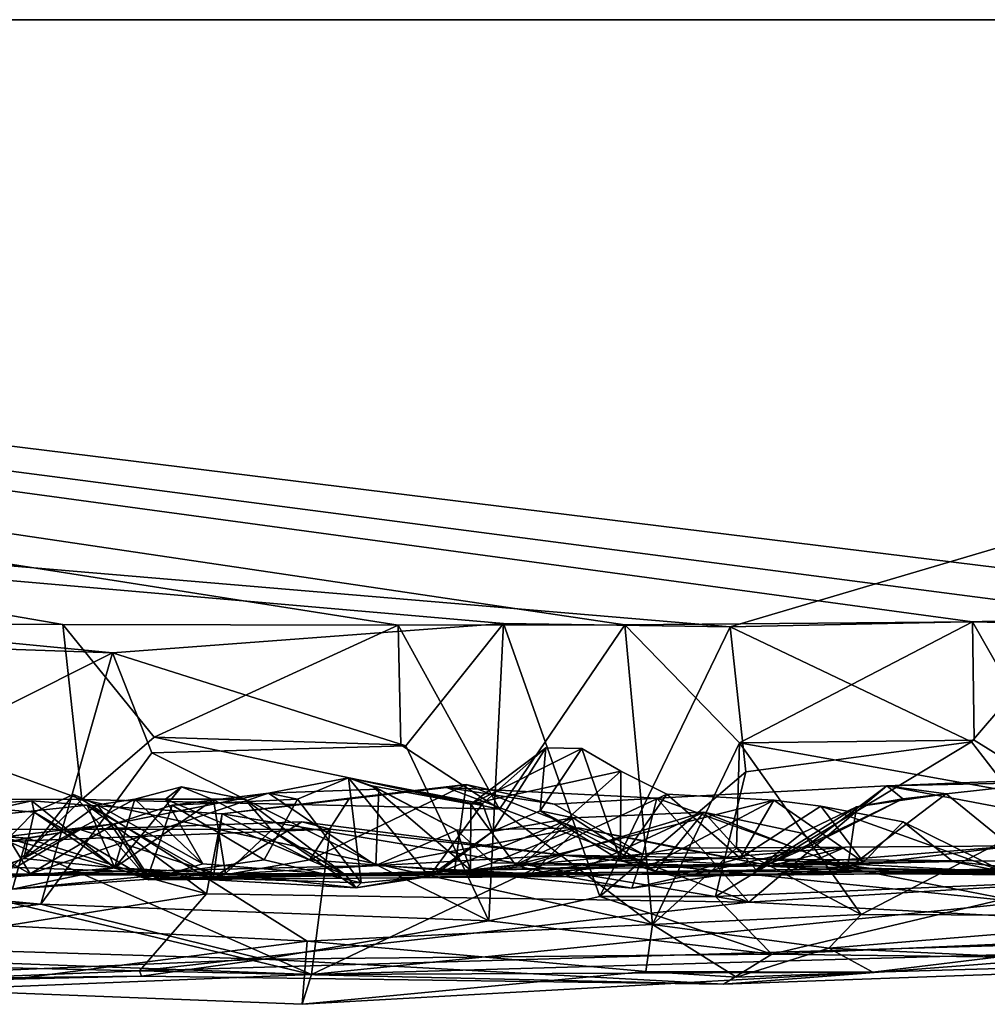
# Model space of a CAD drawing. Extents: x -48 to 48, y -0.1 to 0.4.
# Drawn here: x -25.2 to -24.8, y -0.1 to 0.4 of the extents above; entities that cross this region are included whole.
import ezdxf

# ---------------------------------------------------------------- set-up
doc = ezdxf.new("R2010")
doc.units = 0

msp = doc.modelspace()

# ---------------------------------------------------------------- linework, layer by layer
for points in [[(-36.09269, 0.35863, -0.6875), (-39.59392, 0.35863, -0.68748), (-24.04027, 0.35863, -0.23292)], [(-38.41987, 0.35863, 0.6875), (-24.04027, 0.35863, -0.23292), (-39.59392, 0.35863, -0.68748)], [(-34.34256, 0.35863, 0.68749), (-24.04027, 0.35863, -0.23292), (-38.41987, 0.35863, 0.6875)], [(-24.04027, 0.35863, -0.23292), (-32.01844, 0.35863, -0.68745), (-36.09269, 0.35863, -0.6875)], [(-28.00751, 0.35863, 0.6875), (-24.04027, 0.35863, -0.23292), (-34.34256, 0.35863, 0.68749)], [(-24.04027, 0.35863, -0.23292), (-30.23286, 0.35863, -0.68746), (-32.01844, 0.35863, -0.68745)], [(-24.04027, 0.35863, -0.23292), (-29.51839, 0.3586, -0.68757), (-30.23286, 0.35863, -0.68746)], [(-24.04027, 0.35863, -0.23292), (-26.70354, 0.35863, -0.68752), (-29.51839, 0.3586, -0.68757)], [(-28.00751, 0.35863, 0.6875), (-24.87719, 0.0933, 0.6881), (-23.9806, 0.35863, 0.6875)], [(-28.00751, 0.35863, 0.6875), (-25.33249, 0.08838, 0.68898), (-25.14715, 0.08192, 0.68917)], [(-28.00751, 0.35863, 0.6875), (-25.14715, 0.08192, 0.68917), (-24.97631, 0.09483, 0.68831)], [(-24.87719, 0.0933, 0.6881), (-28.00751, 0.35863, 0.6875), (-24.97631, 0.09483, 0.68831)], [(-28.00751, 0.35863, 0.6875), (-23.9806, 0.35863, 0.6875), (-24.04027, 0.35863, -0.23292)], [(-26.70354, 0.35863, -0.68752), (-24.92323, 0.09424, -0.68836), (-25.02234, 0.0941, -0.68813)], [(-24.66874, 0.09309, -0.68822), (-24.77136, 0.09547, -0.68802), (-26.70354, 0.35863, -0.68752)], [(-26.70354, 0.35863, -0.68752), (-24.57162, 0.09593, -0.68795), (-24.66874, 0.09309, -0.68822)], [(-24.23629, 0.35863, -0.6875), (-26.70354, 0.35863, -0.68752), (-24.04027, 0.35863, -0.23292)], [(-26.70354, 0.35863, -0.68752), (-25.16874, 0.09431, -0.6884), (-25.37187, 0.09487, -0.68808)], [(-26.70354, 0.35863, -0.68752), (-25.02234, 0.0941, -0.68813), (-25.16874, 0.09431, -0.6884)], [(-26.70354, 0.35863, -0.68752), (-24.77136, 0.09547, -0.68802), (-24.92323, 0.09424, -0.68836)], [(-26.70354, 0.35863, -0.68752), (-24.23629, 0.35863, -0.6875), (-24.57162, 0.09593, -0.68795)], [(-23.9806, 0.35863, 0.6875), (-24.87719, 0.0933, 0.6881), (-24.72592, 0.09657, 0.68784)], [(-25.37187, 0.09487, -0.68808), (-25.16055, 0.01787, -0.68891), (-25.33019, 0.01813, -0.68985)], [(-25.16874, 0.09431, -0.6884), (-25.16055, 0.01787, -0.68891), (-25.37187, 0.09487, -0.68808)], [(-24.97631, 0.09483, 0.68831), (-25.14715, 0.08192, 0.68917), (-25.01899, 0.04133, 0.70089)], [(-25.01899, 0.04133, 0.70089), (-24.98261, -0.03519, 0.68723), (-24.97631, 0.09483, 0.68831)], [(-24.97631, 0.09483, 0.68831), (-24.98261, -0.03519, 0.68723), (-24.93418, -0.02454, 0.68919)], [(-24.97631, 0.09483, 0.68831), (-24.93418, -0.02454, 0.68919), (-24.87719, 0.0933, 0.6881)], [(-24.92323, 0.09424, -0.68836), (-24.77136, 0.09547, -0.68802), (-24.87322, 0.04264, -0.70183)], [(-24.72592, 0.09657, 0.68784), (-24.87719, 0.0933, 0.6881), (-24.77174, 0.04299, 0.6997)], [(-24.77136, 0.09547, -0.68802), (-24.77061, 0.04384, -0.70079), (-24.87322, 0.04264, -0.70183)], [(-24.72479, -0.01784, 0.68623), (-24.72592, 0.09657, 0.68784), (-24.77174, 0.04299, 0.6997)], [(-24.77136, 0.09547, -0.68802), (-24.72627, 0.01624, -0.69044), (-24.77061, 0.04384, -0.70079)], [(-24.77136, 0.09547, -0.68802), (-24.66874, 0.09309, -0.68822), (-24.72627, 0.01624, -0.69044)], [(-25.02234, 0.0941, -0.68813), (-25.12893, 0.04507, -0.70096), (-25.16874, 0.09431, -0.6884)], [(-25.16055, 0.01787, -0.68891), (-25.16874, 0.09431, -0.6884), (-25.12893, 0.04507, -0.70096)], [(-25.02234, 0.0941, -0.68813), (-25.02115, 0.04172, -0.70093), (-25.12893, 0.04507, -0.70096)], [(-25.02234, 0.0941, -0.68813), (-24.92323, 0.09424, -0.68836), (-24.97803, 0.01367, -0.69115)], [(-25.02234, 0.0941, -0.68813), (-24.97803, 0.01367, -0.69115), (-25.02115, 0.04172, -0.70093)], [(-24.97803, 0.01367, -0.69115), (-24.92323, 0.09424, -0.68836), (-24.91116, -0.03675, -0.68765)], [(-24.87719, 0.0933, 0.6881), (-24.93418, -0.02454, 0.68919), (-24.87033, 0.02991, 0.70203)], [(-24.92323, 0.09424, -0.68836), (-24.87322, 0.04264, -0.70183), (-24.91116, -0.03675, -0.68765)], [(-24.77174, 0.04299, 0.6997), (-24.87719, 0.0933, 0.6881), (-24.87033, 0.02991, 0.70203)], [(-25.33249, 0.08838, 0.68898), (-25.33719, -0.01336, 0.68676), (-25.14715, 0.08192, 0.68917)], [(-25.33719, -0.01336, 0.68676), (-25.17847, -0.02788, 0.68662), (-25.14715, 0.08192, 0.68917)], [(-25.12996, 0.03821, 0.70031), (-25.14715, 0.08192, 0.68917), (-25.17847, -0.02788, 0.68662)], [(-25.01899, 0.04133, 0.70089), (-25.14715, 0.08192, 0.68917), (-25.12996, 0.03821, 0.70031)], [(-25.12893, 0.04507, -0.70096), (-24.97803, 0.01367, -0.69115), (-25.16055, 0.01787, -0.68891)], [(-25.12893, 0.04507, -0.70096), (-25.02115, 0.04172, -0.70093), (-24.97803, 0.01367, -0.69115)], [(-24.77061, 0.04384, -0.70079), (-24.72627, 0.01624, -0.69044), (-24.87322, 0.04264, -0.70183)], [(-25.01899, 0.04133, 0.70089), (-25.12996, 0.03821, 0.70031), (-24.98261, -0.03519, 0.68723)], [(-24.95771, 0.04038, 0.03613), (-24.98541, 0.01591, 0.02042), (-24.99048, 0.01578, 0.00081)], [(-24.94211, 0.04012, 0.02094), (-24.95771, 0.04038, 0.03613), (-24.99048, 0.01578, 0.00081)], [(-24.94211, 0.04012, 0.02094), (-24.99048, 0.01578, 0.00081), (-24.92501, 0.03021, -0.01857)], [(-24.95771, 0.04038, 0.03613), (-24.98104, 0.00393, 0.13798), (-24.98541, 0.01591, 0.02042)], [(-24.96029, 0.01288, 0.12497), (-24.98104, 0.00393, 0.13798), (-24.95771, 0.04038, 0.03613)], [(-24.96029, 0.01288, 0.12497), (-24.95771, 0.04038, 0.03613), (-24.94211, 0.04012, 0.02094)], [(-24.96029, 0.01288, 0.12497), (-24.94211, 0.04012, 0.02094), (-24.92509, -0.00884, 0.05277)], [(-24.92509, -0.00884, 0.05277), (-24.94211, 0.04012, 0.02094), (-24.92501, 0.03021, -0.01857)], [(-24.91116, -0.03675, -0.68765), (-24.87322, 0.04264, -0.70183), (-24.87442, -0.00347, -0.69984)], [(-24.87033, 0.02991, 0.70203), (-24.88367, -0.02448, 0.69435), (-24.77174, 0.04299, 0.6997)], [(-24.77174, 0.04299, 0.6997), (-24.88367, -0.02448, 0.69435), (-24.72479, -0.01784, 0.68623)], [(-24.87322, 0.04264, -0.70183), (-24.81999, -0.03243, -0.68663), (-24.87442, -0.00347, -0.69984)], [(-24.87322, 0.04264, -0.70183), (-24.72627, 0.01624, -0.69044), (-24.81999, -0.03243, -0.68663)], [(-24.98261, -0.03519, 0.68723), (-25.12996, 0.03821, 0.70031), (-25.17847, -0.02788, 0.68662)], [(-24.99048, 0.01578, 0.00081), (-24.97097, -0.01076, -0.03393), (-24.92501, 0.03021, -0.01857)], [(-24.97097, -0.01076, -0.03393), (-24.90485, 0.02013, -0.05523), (-24.92501, 0.03021, -0.01857)], [(-24.92501, 0.03021, -0.01857), (-24.90485, 0.02013, -0.05523), (-24.92509, -0.00884, 0.05277)], [(-25.07887, 0.02065, -0.04801), (-25.03075, 0.02236, -0.08334), (-25.04395, 0.02729, -0.03225)], [(-25.06632, 0.018, -0.03312), (-25.07887, 0.02065, -0.04801), (-25.04395, 0.02729, -0.03225)], [(-25.0384, -0.0185, 0.0089), (-25.06632, 0.018, -0.03312), (-25.04395, 0.02729, -0.03225)], [(-24.98541, 0.01591, 0.02042), (-25.04395, 0.02729, -0.03225), (-24.99048, 0.01578, 0.00081)], [(-25.03382, 0.02389, -0.0498), (-25.04395, 0.02729, -0.03225), (-25.03075, 0.02236, -0.08334)], [(-24.99048, 0.01578, 0.00081), (-25.04395, 0.02729, -0.03225), (-25.03382, 0.02389, -0.0498)], [(-25.00869, -0.01578, 0.02776), (-25.04395, 0.02729, -0.03225), (-24.98541, 0.01591, 0.02042)], [(-25.0384, -0.0185, 0.0089), (-25.04395, 0.02729, -0.03225), (-25.00869, -0.01578, 0.02776)], [(-24.87033, 0.02991, 0.70203), (-24.93418, -0.02454, 0.68919), (-24.88367, -0.02448, 0.69435)], [(-24.80879, 0.02378, 0.50836), (-24.71806, 0.02751, 0.50535), (-24.65542, 0.0271, 0.50738)], [(-24.7829, 0.02039, 0.46916), (-24.71806, 0.02751, 0.50535), (-24.80879, 0.02378, 0.50836)], [(-24.62038, -0.01186, 0.53836), (-24.80879, 0.02378, 0.50836), (-24.65542, 0.0271, 0.50738)], [(-24.74131, -0.01344, 0.44835), (-24.71806, 0.02751, 0.50535), (-24.7829, 0.02039, 0.46916)], [(-25.13735, 0.01798, 0.26052), (-25.14622, -0.01204, 0.14839), (-25.1169, 0.02334, 0.18097)], [(-25.14622, -0.01204, 0.14839), (-25.10296, 0.01768, 0.14883), (-25.1169, 0.02334, 0.18097)], [(-25.13735, 0.01798, 0.26052), (-25.1169, 0.02334, 0.18097), (-25.12391, 0.01798, 0.23475)], [(-25.12391, 0.01798, 0.23475), (-25.1169, 0.02334, 0.18097), (-25.08934, 0.018, 0.17888)], [(-25.1169, 0.02334, 0.18097), (-25.10296, 0.01768, 0.14883), (-25.08934, 0.018, 0.17888)], [(-25.09924, 0.01159, 0.50716), (-25.04356, 0.0184, 0.49298), (-25.00124, 0.02309, 0.50321)], [(-24.86914, -0.02701, 0.54372), (-25.09924, 0.01159, 0.50716), (-25.00124, 0.02309, 0.50321)], [(-25.032, -0.01094, -0.11401), (-25.03075, 0.02236, -0.08334), (-25.07887, 0.02065, -0.04801)], [(-25.06093, -0.00858, 0.46151), (-24.99763, -0.01346, 0.40628), (-24.99252, 0.02441, 0.45954)], [(-25.06093, -0.00858, 0.46151), (-24.99252, 0.02441, 0.45954), (-25.04356, 0.0184, 0.49298)], [(-25.00124, 0.02309, 0.50321), (-25.04356, 0.0184, 0.49298), (-24.99252, 0.02441, 0.45954)], [(-24.99048, 0.01578, 0.00081), (-25.03382, 0.02389, -0.0498), (-24.99068, -0.01304, -0.04862)], [(-25.03382, 0.02389, -0.0498), (-25.03075, 0.02236, -0.08334), (-24.99666, 0.00448, -0.11033)], [(-25.03382, 0.02389, -0.0498), (-24.99666, 0.00448, -0.11033), (-24.99068, -0.01304, -0.04862)], [(-25.03075, 0.02236, -0.08334), (-25.032, -0.01094, -0.11401), (-24.99666, 0.00448, -0.11033)], [(-25.00124, 0.02309, 0.50321), (-24.99252, 0.02441, 0.45954), (-24.95407, 0.01583, 0.47773)], [(-24.9093, 0.0184, 0.50321), (-25.00124, 0.02309, 0.50321), (-24.95407, 0.01583, 0.47773)], [(-24.86914, -0.02701, 0.54372), (-25.00124, 0.02309, 0.50321), (-24.9093, 0.0184, 0.50321)], [(-24.91544, -0.00603, 0.47449), (-24.99252, 0.02441, 0.45954), (-24.99763, -0.01346, 0.40628)], [(-24.99252, 0.02441, 0.45954), (-24.91544, -0.00603, 0.47449), (-24.95407, 0.01583, 0.47773)], [(-24.9093, 0.0184, 0.50321), (-24.80879, 0.02378, 0.50836), (-24.86914, -0.02701, 0.54372)], [(-24.84629, -0.00425, 0.4785), (-24.80879, 0.02378, 0.50836), (-24.9093, 0.0184, 0.50321)], [(-24.80879, 0.02378, 0.50836), (-24.62038, -0.01186, 0.53836), (-24.86914, -0.02701, 0.54372)], [(-24.80879, 0.02378, 0.50836), (-24.84629, -0.00425, 0.4785), (-24.80175, 0.01811, 0.48179)], [(-24.7829, 0.02039, 0.46916), (-24.80879, 0.02378, 0.50836), (-24.80175, 0.01811, 0.48179)], [(-25.33019, 0.01813, -0.68985), (-25.16055, 0.01787, -0.68891), (-25.21661, -0.03618, -0.68563)], [(-25.18238, 0.01726, 0.48502), (-25.15812, 0.01538, 0.50237), (-25.22089, 0.0086, 0.50191)], [(-25.21505, 0.01526, 0.47553), (-25.18238, 0.01726, 0.48502), (-25.22089, 0.0086, 0.50191)], [(-25.16055, 0.01787, -0.68891), (-25.06211, -0.04409, -0.68662), (-25.21661, -0.03618, -0.68563)], [(-25.21505, 0.01526, 0.47553), (-25.18125, 0.01227, 0.3952), (-25.18238, 0.01726, 0.48502)], [(-25.18125, 0.01227, 0.3952), (-25.18579, -0.00793, 0.31847), (-25.16418, 0.02004, 0.33603)], [(-25.1537, 0.01547, 0.30509), (-25.16418, 0.02004, 0.33603), (-25.18579, -0.00793, 0.31847)], [(-25.18579, -0.00793, 0.31847), (-25.14622, -0.01204, 0.14839), (-25.13735, 0.01798, 0.26052)], [(-25.13735, 0.01798, 0.26052), (-25.1537, 0.01547, 0.30509), (-25.18579, -0.00793, 0.31847)], [(-25.07887, 0.02065, -0.04801), (-25.14624, 0.0072, -0.01026), (-25.18304, -0.01465, -0.03746)], [(-25.07887, 0.02065, -0.04801), (-25.18304, -0.01465, -0.03746), (-25.032, -0.01094, -0.11401)], [(-25.15812, 0.01538, 0.50237), (-25.18238, 0.01726, 0.48502), (-25.14608, -0.01197, 0.44547)], [(-25.18238, 0.01726, 0.48502), (-25.18125, 0.01227, 0.3952), (-25.14608, -0.01197, 0.44547)], [(-25.18125, 0.01227, 0.3952), (-25.16418, 0.02004, 0.33603), (-25.13128, -0.0173, 0.37729)], [(-25.1537, 0.01547, 0.30509), (-25.13128, -0.0173, 0.37729), (-25.16418, 0.02004, 0.33603)], [(-25.16055, 0.01787, -0.68891), (-24.91116, -0.03675, -0.68765), (-25.06211, -0.04409, -0.68662)], [(-24.97803, 0.01367, -0.69115), (-24.91116, -0.03675, -0.68765), (-25.16055, 0.01787, -0.68891)], [(-25.1537, 0.01547, 0.30509), (-25.13735, 0.01798, 0.26052), (-25.10765, -0.01032, 0.27421)], [(-25.07887, 0.02065, -0.04801), (-25.12103, 0.01541, -0.01454), (-25.14624, 0.0072, -0.01026)], [(-25.10296, 0.01768, 0.14883), (-25.14622, -0.01204, 0.14839), (-25.09769, -0.01447, 0.10177)], [(-25.10765, -0.01032, 0.27421), (-25.13735, 0.01798, 0.26052), (-25.12391, 0.01798, 0.23475)], [(-25.12391, 0.01798, 0.23475), (-25.08934, 0.018, 0.17888), (-25.04497, -0.01543, 0.17191)], [(-25.04497, -0.01543, 0.17191), (-25.10765, -0.01032, 0.27421), (-25.12391, 0.01798, 0.23475)], [(-25.12103, 0.01541, -0.01454), (-25.07887, 0.02065, -0.04801), (-25.06632, 0.018, -0.03312)], [(-25.08088, -0.00859, -0.0068), (-25.12103, 0.01541, -0.01454), (-25.06632, 0.018, -0.03312)], [(-25.08934, 0.018, 0.17888), (-25.10296, 0.01768, 0.14883), (-25.07765, 0.00445, 0.14031)], [(-25.07765, 0.00445, 0.14031), (-25.10296, 0.01768, 0.14883), (-25.09769, -0.01447, 0.10177)], [(-25.09924, 0.01159, 0.50716), (-25.06093, -0.00858, 0.46151), (-25.04356, 0.0184, 0.49298)], [(-25.08934, 0.018, 0.17888), (-25.07765, 0.00445, 0.14031), (-25.04497, -0.01543, 0.17191)], [(-25.08088, -0.00859, -0.0068), (-25.06632, 0.018, -0.03312), (-25.0384, -0.0185, 0.0089)], [(-24.90485, 0.02013, -0.05523), (-24.97097, -0.01076, -0.03393), (-24.85818, 0.01752, -0.11578)], [(-24.97097, -0.01076, -0.03393), (-24.9121, -0.01105, -0.11825), (-24.85818, 0.01752, -0.11578)], [(-24.95407, 0.01583, 0.47773), (-24.91544, -0.00603, 0.47449), (-24.9093, 0.0184, 0.50321)], [(-24.87287, -0.00785, -0.05933), (-24.92509, -0.00884, 0.05277), (-24.90485, 0.02013, -0.05523)], [(-24.84629, -0.00425, 0.4785), (-24.9093, 0.0184, 0.50321), (-24.91544, -0.00603, 0.47449)], [(-24.9121, -0.01105, -0.11825), (-24.81905, -0.0096, -0.18135), (-24.85818, 0.01752, -0.11578)], [(-24.90485, 0.02013, -0.05523), (-24.85818, 0.01752, -0.11578), (-24.87287, -0.00785, -0.05933)], [(-24.87287, -0.00785, -0.05933), (-24.85818, 0.01752, -0.11578), (-24.83762, 0.01492, -0.13119)], [(-24.82211, 0.01469, 0.43204), (-24.80175, 0.01811, 0.48179), (-24.86591, -0.01291, 0.43166)], [(-24.86591, -0.01291, 0.43166), (-24.80175, 0.01811, 0.48179), (-24.84629, -0.00425, 0.4785)], [(-24.83762, 0.01492, -0.13119), (-24.85818, 0.01752, -0.11578), (-24.81905, -0.0096, -0.18135)], [(-24.82211, 0.01469, 0.43204), (-24.82592, -0.01241, 0.38682), (-24.7829, 0.02039, 0.46916)], [(-24.82592, -0.01241, 0.38682), (-24.74131, -0.01344, 0.44835), (-24.7829, 0.02039, 0.46916)], [(-24.82211, 0.01469, 0.43204), (-24.7829, 0.02039, 0.46916), (-24.80175, 0.01811, 0.48179)], [(-25.106, -0.02336, 0.54249), (-25.22089, 0.0086, 0.50191), (-25.15812, 0.01538, 0.50237)], [(-25.21505, 0.01526, 0.47553), (-25.20959, -0.0164, 0.38897), (-25.18125, 0.01227, 0.3952)], [(-25.09924, 0.01159, 0.50716), (-25.15812, 0.01538, 0.50237), (-25.10291, -0.01588, 0.45811)], [(-25.10291, -0.01588, 0.45811), (-25.15812, 0.01538, 0.50237), (-25.14608, -0.01197, 0.44547)], [(-25.09924, 0.01159, 0.50716), (-25.106, -0.02336, 0.54249), (-25.15812, 0.01538, 0.50237)], [(-25.13128, -0.0173, 0.37729), (-25.1537, 0.01547, 0.30509), (-25.10765, -0.01032, 0.27421)], [(-25.14624, 0.0072, -0.01026), (-25.12103, 0.01541, -0.01454), (-25.1315, -0.01572, 0.028)], [(-25.1315, -0.01572, 0.028), (-25.12103, 0.01541, -0.01454), (-25.08088, -0.00859, -0.0068)], [(-25.00869, -0.01578, 0.02776), (-24.98541, 0.01591, 0.02042), (-24.98104, 0.00393, 0.13798)], [(-24.97097, -0.01076, -0.03393), (-24.99048, 0.01578, 0.00081), (-24.99068, -0.01304, -0.04862)], [(-24.75711, -0.01385, -0.15963), (-24.87287, -0.00785, -0.05933), (-24.83762, 0.01492, -0.13119)], [(-24.84586, 0.00318, 0.40842), (-24.82211, 0.01469, 0.43204), (-24.86591, -0.01291, 0.43166)], [(-24.84586, 0.00318, 0.40842), (-24.82592, -0.01241, 0.38682), (-24.82211, 0.01469, 0.43204)], [(-24.81905, -0.0096, -0.18135), (-24.80164, 0.00815, -0.15572), (-24.83762, 0.01492, -0.13119)], [(-24.75711, -0.01385, -0.15963), (-24.83762, 0.01492, -0.13119), (-24.80164, 0.00815, -0.15572)], [(-24.81999, -0.03243, -0.68663), (-24.72627, 0.01624, -0.69044), (-24.6626, -0.03299, -0.68661)], [(-25.20959, -0.0164, 0.38897), (-25.18579, -0.00793, 0.31847), (-25.18125, 0.01227, 0.3952)], [(-25.18125, 0.01227, 0.3952), (-25.13128, -0.0173, 0.37729), (-25.14608, -0.01197, 0.44547)], [(-25.106, -0.02336, 0.54249), (-25.09924, 0.01159, 0.50716), (-24.86914, -0.02701, 0.54372)], [(-25.09924, 0.01159, 0.50716), (-25.10291, -0.01588, 0.45811), (-25.06093, -0.00858, 0.46151)], [(-24.94583, 0.00985, 0.25271), (-25.00559, -0.01468, 0.16426), (-24.98104, 0.00393, 0.13798)], [(-24.94583, 0.00985, 0.25271), (-24.96889, -0.0116, 0.29074), (-25.00559, -0.01468, 0.16426)], [(-24.96029, 0.01288, 0.12497), (-24.94583, 0.00985, 0.25271), (-24.98104, 0.00393, 0.13798)], [(-24.94583, 0.00985, 0.25271), (-24.88874, 0.01229, 0.36192), (-24.96889, -0.0116, 0.29074)], [(-24.96889, -0.0116, 0.29074), (-24.88874, 0.01229, 0.36192), (-24.94912, -0.01583, 0.35212)], [(-24.96029, 0.01288, 0.12497), (-24.92509, -0.00884, 0.05277), (-24.90991, -0.01365, 0.24727)], [(-24.90991, -0.01365, 0.24727), (-24.94583, 0.00985, 0.25271), (-24.96029, 0.01288, 0.12497)], [(-24.88874, 0.01229, 0.36192), (-24.86591, -0.01291, 0.43166), (-24.94912, -0.01583, 0.35212)], [(-24.90991, -0.01365, 0.24727), (-24.88874, 0.01229, 0.36192), (-24.94583, 0.00985, 0.25271)], [(-24.82592, -0.01241, 0.38682), (-24.88874, 0.01229, 0.36192), (-24.90991, -0.01365, 0.24727)], [(-24.84586, 0.00318, 0.40842), (-24.86591, -0.01291, 0.43166), (-24.88874, 0.01229, 0.36192)], [(-24.82592, -0.01241, 0.38682), (-24.84586, 0.00318, 0.40842), (-24.88874, 0.01229, 0.36192)], [(-25.106, -0.02336, 0.54249), (-25.29468, -0.05338, 0.56148), (-25.22089, 0.0086, 0.50191)], [(-25.22142, 0.00496, -0.44099), (-25.19257, -0.00051, -0.47954), (-25.16127, 0.00476, -0.40906)], [(-25.16127, 0.00476, -0.40906), (-25.18949, -0.01189, -0.35953), (-25.22142, 0.00496, -0.44099)], [(-25.19298, 0.00164, 0.02081), (-25.18304, -0.01465, -0.03746), (-25.14624, 0.0072, -0.01026)], [(-25.18468, 0.00102, 0.03566), (-25.19298, 0.00164, 0.02081), (-25.14624, 0.0072, -0.01026)], [(-25.05193, 0.00487, -0.4739), (-25.19257, -0.00051, -0.47954), (-25.06021, -0.05856, -0.56759)], [(-25.16127, 0.00476, -0.40906), (-25.19257, -0.00051, -0.47954), (-25.05193, 0.00487, -0.4739)], [(-25.10102, -0.01493, -0.38822), (-25.18949, -0.01189, -0.35953), (-25.16127, 0.00476, -0.40906)], [(-25.14624, 0.0072, -0.01026), (-25.1315, -0.01572, 0.028), (-25.18468, 0.00102, 0.03566)], [(-25.16127, 0.00476, -0.40906), (-25.06439, 0.00809, -0.44627), (-25.10102, -0.01493, -0.38822)], [(-25.16127, 0.00476, -0.40906), (-25.05193, 0.00487, -0.4739), (-25.06439, 0.00809, -0.44627)], [(-25.10102, -0.01493, -0.38822), (-25.06439, 0.00809, -0.44627), (-24.95031, -0.00655, -0.48977)], [(-25.04062, -0.02072, 0.12134), (-25.07765, 0.00445, 0.14031), (-25.09769, -0.01447, 0.10177)], [(-25.04497, -0.01543, 0.17191), (-25.07765, 0.00445, 0.14031), (-25.04062, -0.02072, 0.12134)], [(-25.06439, 0.00809, -0.44627), (-25.05193, 0.00487, -0.4739), (-24.95031, -0.00655, -0.48977)], [(-24.95031, -0.00655, -0.48977), (-25.05193, 0.00487, -0.4739), (-25.06021, -0.05856, -0.56759)], [(-25.032, -0.01094, -0.11401), (-24.96413, -0.01467, -0.185), (-24.94345, 0.00542, -0.15535)], [(-25.032, -0.01094, -0.11401), (-24.94345, 0.00542, -0.15535), (-24.99666, 0.00448, -0.11033)], [(-24.98101, -0.00985, -0.09409), (-24.99666, 0.00448, -0.11033), (-24.94345, 0.00542, -0.15535)], [(-24.99068, -0.01304, -0.04862), (-24.99666, 0.00448, -0.11033), (-24.98101, -0.00985, -0.09409)], [(-24.85966, -0.0112, -0.18881), (-24.98101, -0.00985, -0.09409), (-24.94345, 0.00542, -0.15535)], [(-24.90014, -0.00342, -0.18174), (-24.94345, 0.00542, -0.15535), (-24.96413, -0.01467, -0.185)], [(-24.85966, -0.0112, -0.18881), (-24.94345, 0.00542, -0.15535), (-24.90014, -0.00342, -0.18174)], [(-24.80164, 0.00815, -0.15572), (-24.81905, -0.0096, -0.18135), (-24.78002, -0.00932, -0.1836)], [(-24.75711, -0.01385, -0.15963), (-24.80164, 0.00815, -0.15572), (-24.78002, -0.00932, -0.1836)], [(-25.28547, -0.01688, 0.06173), (-25.18304, -0.01465, -0.03746), (-25.21398, 0.00272, 0.07277)], [(-25.21398, 0.00272, 0.07277), (-25.19298, 0.00164, 0.02081), (-25.18468, 0.00102, 0.03566)], [(-25.21398, 0.00272, 0.07277), (-25.18468, 0.00102, 0.03566), (-25.19081, -0.0213, 0.09271)], [(-25.19298, 0.00164, 0.02081), (-25.21398, 0.00272, 0.07277), (-25.18304, -0.01465, -0.03746)], [(-25.19081, -0.0213, 0.09271), (-25.18468, 0.00102, 0.03566), (-25.1315, -0.01572, 0.028)], [(-24.98104, 0.00393, 0.13798), (-25.00559, -0.01468, 0.16426), (-25.00869, -0.01578, 0.02776)], [(-25.19257, -0.00051, -0.47954), (-25.28177, -0.00572, -0.4838), (-25.06021, -0.05856, -0.56759)], [(-24.90014, -0.00342, -0.18174), (-24.96413, -0.01467, -0.185), (-24.82684, -0.00299, -0.22114)], [(-24.85425, -0.01485, -0.24029), (-24.82684, -0.00299, -0.22114), (-24.96413, -0.01467, -0.185)], [(-24.84629, -0.00425, 0.4785), (-24.92017, -0.02095, 0.43347), (-24.86591, -0.01291, 0.43166)], [(-24.92017, -0.02095, 0.43347), (-24.84629, -0.00425, 0.4785), (-24.91544, -0.00603, 0.47449)], [(-24.81999, -0.03243, -0.68663), (-24.91116, -0.03675, -0.68765), (-24.87442, -0.00347, -0.69984)], [(-24.90014, -0.00342, -0.18174), (-24.82684, -0.00299, -0.22114), (-24.85966, -0.0112, -0.18881)], [(-24.85966, -0.0112, -0.18881), (-24.82684, -0.00299, -0.22114), (-24.75289, -0.00247, -0.24818)], [(-24.75289, -0.00247, -0.24818), (-24.73253, -0.01418, -0.22383), (-24.85966, -0.0112, -0.18881)], [(-24.75289, -0.00247, -0.24818), (-24.85425, -0.01485, -0.24029), (-24.70103, -0.01471, -0.29071)], [(-24.82684, -0.00299, -0.22114), (-24.85425, -0.01485, -0.24029), (-24.75289, -0.00247, -0.24818)], [(-25.28177, -0.00572, -0.4838), (-25.21449, -0.05289, -0.56425), (-25.06021, -0.05856, -0.56759)], [(-25.20959, -0.0164, 0.38897), (-25.21183, -0.01789, 0.28022), (-25.18579, -0.00793, 0.31847)], [(-25.21183, -0.01789, 0.28022), (-25.14622, -0.01204, 0.14839), (-25.18579, -0.00793, 0.31847)], [(-25.08088, -0.00859, -0.0068), (-25.0384, -0.0185, 0.0089), (-25.1315, -0.01572, 0.028)], [(-25.06093, -0.00858, 0.46151), (-25.10291, -0.01588, 0.45811), (-24.99763, -0.01346, 0.40628)], [(-25.10102, -0.01493, -0.38822), (-24.95031, -0.00655, -0.48977), (-24.79812, -0.01464, -0.48805)], [(-24.95031, -0.00655, -0.48977), (-25.06021, -0.05856, -0.56759), (-24.74932, -0.02698, -0.52596)], [(-24.92017, -0.02095, 0.43347), (-24.91544, -0.00603, 0.47449), (-24.99763, -0.01346, 0.40628)], [(-24.95031, -0.00655, -0.48977), (-24.74932, -0.02698, -0.52596), (-24.84486, -0.00834, -0.49965)], [(-24.79812, -0.01464, -0.48805), (-24.95031, -0.00655, -0.48977), (-24.84486, -0.00834, -0.49965)], [(-24.92509, -0.00884, 0.05277), (-24.87287, -0.00785, -0.05933), (-24.90161, -0.0157, 0.02431)], [(-24.90161, -0.0157, 0.02431), (-24.87287, -0.00785, -0.05933), (-24.75711, -0.01385, -0.15963)], [(-24.79812, -0.01464, -0.48805), (-24.84486, -0.00834, -0.49965), (-24.71564, -0.00935, -0.50982)], [(-24.71564, -0.00935, -0.50982), (-24.84486, -0.00834, -0.49965), (-24.74932, -0.02698, -0.52596)], [(-25.22248, -0.0153, -0.28395), (-25.18949, -0.01189, -0.35953), (-25.10102, -0.01493, -0.38822)], [(-25.14622, -0.01204, 0.14839), (-25.21183, -0.01789, 0.28022), (-25.19081, -0.0213, 0.09271)], [(-25.14622, -0.01204, 0.14839), (-25.19081, -0.0213, 0.09271), (-25.09769, -0.01447, 0.10177)], [(-25.18304, -0.01465, -0.03746), (-24.96413, -0.01467, -0.185), (-25.032, -0.01094, -0.11401)], [(-25.14608, -0.01197, 0.44547), (-25.13128, -0.0173, 0.37729), (-25.10291, -0.01588, 0.45811)], [(-25.13128, -0.0173, 0.37729), (-25.10765, -0.01032, 0.27421), (-25.04497, -0.01543, 0.17191)], [(-25.10102, -0.01493, -0.38822), (-24.51933, -0.01184, -0.48712), (-24.70103, -0.01471, -0.29071)], [(-25.10102, -0.01493, -0.38822), (-24.79812, -0.01464, -0.48805), (-24.51933, -0.01184, -0.48712)], [(-24.96889, -0.0116, 0.29074), (-24.94912, -0.01583, 0.35212), (-25.00559, -0.01468, 0.16426)], [(-24.99068, -0.01304, -0.04862), (-24.98101, -0.00985, -0.09409), (-24.85966, -0.0112, -0.18881)], [(-24.9121, -0.01105, -0.11825), (-24.97097, -0.01076, -0.03393), (-24.99068, -0.01304, -0.04862)], [(-24.99068, -0.01304, -0.04862), (-24.85966, -0.0112, -0.18881), (-24.9121, -0.01105, -0.11825)], [(-24.90161, -0.0157, 0.02431), (-24.90991, -0.01365, 0.24727), (-24.92509, -0.00884, 0.05277)], [(-24.9121, -0.01105, -0.11825), (-24.85966, -0.0112, -0.18881), (-24.81905, -0.0096, -0.18135)], [(-24.74131, -0.01344, 0.44835), (-24.82592, -0.01241, 0.38682), (-24.90991, -0.01365, 0.24727)], [(-24.90161, -0.0157, 0.02431), (-24.67976, -0.01323, -0.05959), (-24.74697, -0.01222, 0.04601)], [(-24.75919, -0.01394, 0.142), (-24.90161, -0.0157, 0.02431), (-24.74697, -0.01222, 0.04601)], [(-24.86914, -0.02701, 0.54372), (-24.62038, -0.01186, 0.53836), (-24.60348, -0.04147, 0.57553)], [(-24.81905, -0.0096, -0.18135), (-24.85966, -0.0112, -0.18881), (-24.78002, -0.00932, -0.1836)], [(-24.73253, -0.01418, -0.22383), (-24.78002, -0.00932, -0.1836), (-24.85966, -0.0112, -0.18881)], [(-24.71564, -0.00935, -0.50982), (-24.59759, -0.01688, -0.5035), (-24.79812, -0.01464, -0.48805)], [(-24.79812, -0.01464, -0.48805), (-24.59759, -0.01688, -0.5035), (-24.51933, -0.01184, -0.48712)], [(-24.73253, -0.01418, -0.22383), (-24.75711, -0.01385, -0.15963), (-24.78002, -0.00932, -0.1836)], [(-25.17847, -0.02788, 0.68662), (-25.33719, -0.01336, 0.68676), (-25.4847, -0.01749, 0.68354)], [(-25.33448, -0.01524, 0.04661), (-25.18304, -0.01465, -0.03746), (-25.28547, -0.01688, 0.06173)], [(-25.33448, -0.01524, 0.04661), (-25.22248, -0.0153, -0.28395), (-25.18304, -0.01465, -0.03746)], [(-25.18304, -0.01465, -0.03746), (-25.22248, -0.0153, -0.28395), (-24.96413, -0.01467, -0.185)], [(-25.22248, -0.0153, -0.28395), (-25.10102, -0.01493, -0.38822), (-24.96413, -0.01467, -0.185)], [(-25.09769, -0.01447, 0.10177), (-25.19081, -0.0213, 0.09271), (-25.1315, -0.01572, 0.028)], [(-25.04062, -0.02072, 0.12134), (-25.09769, -0.01447, 0.10177), (-25.1315, -0.01572, 0.028)], [(-25.04062, -0.02072, 0.12134), (-25.1315, -0.01572, 0.028), (-25.0384, -0.0185, 0.0089)], [(-24.99763, -0.01346, 0.40628), (-25.10291, -0.01588, 0.45811), (-25.13128, -0.0173, 0.37729)], [(-24.99763, -0.01346, 0.40628), (-25.13128, -0.0173, 0.37729), (-24.94912, -0.01583, 0.35212)], [(-24.94912, -0.01583, 0.35212), (-25.13128, -0.0173, 0.37729), (-25.04497, -0.01543, 0.17191)], [(-24.96413, -0.01467, -0.185), (-25.10102, -0.01493, -0.38822), (-24.85425, -0.01485, -0.24029)], [(-24.85425, -0.01485, -0.24029), (-25.10102, -0.01493, -0.38822), (-24.70103, -0.01471, -0.29071)], [(-25.04497, -0.01543, 0.17191), (-25.00559, -0.01468, 0.16426), (-24.94912, -0.01583, 0.35212)], [(-25.04497, -0.01543, 0.17191), (-25.04062, -0.02072, 0.12134), (-25.00559, -0.01468, 0.16426)], [(-25.04062, -0.02072, 0.12134), (-25.00869, -0.01578, 0.02776), (-25.00559, -0.01468, 0.16426)], [(-25.0384, -0.0185, 0.0089), (-25.00869, -0.01578, 0.02776), (-25.04062, -0.02072, 0.12134)], [(-24.99763, -0.01346, 0.40628), (-24.94912, -0.01583, 0.35212), (-24.92017, -0.02095, 0.43347)], [(-24.92017, -0.02095, 0.43347), (-24.94912, -0.01583, 0.35212), (-24.86591, -0.01291, 0.43166)], [(-24.90991, -0.01365, 0.24727), (-24.75919, -0.01394, 0.142), (-24.72126, -0.0133, 0.23859)], [(-24.74131, -0.01344, 0.44835), (-24.90991, -0.01365, 0.24727), (-24.72126, -0.0133, 0.23859)], [(-24.90991, -0.01365, 0.24727), (-24.90161, -0.0157, 0.02431), (-24.75919, -0.01394, 0.142)], [(-24.90161, -0.0157, 0.02431), (-24.75711, -0.01385, -0.15963), (-24.67976, -0.01323, -0.05959)], [(-25.17847, -0.02788, 0.68662), (-25.4847, -0.01749, 0.68354), (-25.30981, -0.04491, 0.6732)], [(-24.85907, -0.04976, 0.67556), (-24.72479, -0.01784, 0.68623), (-24.88367, -0.02448, 0.69435)], [(-24.72479, -0.01784, 0.68623), (-24.85907, -0.04976, 0.67556), (-24.59634, -0.03822, 0.67414)], [(-25.13529, -0.05707, 0.58907), (-25.29468, -0.05338, 0.56148), (-25.106, -0.02336, 0.54249)], [(-24.86914, -0.02701, 0.54372), (-25.13529, -0.05707, 0.58907), (-25.106, -0.02336, 0.54249)], [(-24.93418, -0.02454, 0.68919), (-24.98261, -0.03519, 0.68723), (-24.85907, -0.04976, 0.67556)], [(-24.93418, -0.02454, 0.68919), (-24.85907, -0.04976, 0.67556), (-24.88367, -0.02448, 0.69435)], [(-25.08116, -0.05192, 0.66793), (-25.17847, -0.02788, 0.68662), (-25.30981, -0.04491, 0.6732)], [(-24.98261, -0.03519, 0.68723), (-25.17847, -0.02788, 0.68662), (-25.08116, -0.05192, 0.66793)], [(-25.13529, -0.05707, 0.58907), (-24.86914, -0.02701, 0.54372), (-24.60348, -0.04147, 0.57553)], [(-24.74932, -0.02698, -0.52596), (-25.06021, -0.05856, -0.56759), (-24.75017, -0.04977, -0.58266)], [(-24.91116, -0.03675, -0.68765), (-24.81999, -0.03243, -0.68663), (-24.83414, -0.04709, -0.66387)], [(-24.6626, -0.03299, -0.68661), (-24.83414, -0.04709, -0.66387), (-24.81999, -0.03243, -0.68663)], [(-24.68879, -0.05396, -0.62895), (-24.83414, -0.04709, -0.66387), (-24.6626, -0.03299, -0.68661)], [(-25.06211, -0.04409, -0.68662), (-25.22647, -0.06526, -0.62011), (-25.21661, -0.03618, -0.68563)], [(-24.98261, -0.03519, 0.68723), (-25.08116, -0.05192, 0.66793), (-24.85907, -0.04976, 0.67556)], [(-24.9141, -0.05726, -0.65029), (-25.06211, -0.04409, -0.68662), (-24.91116, -0.03675, -0.68765)], [(-24.8745, -0.05983, -0.66109), (-24.9141, -0.05726, -0.65029), (-24.91116, -0.03675, -0.68765)], [(-24.83414, -0.04709, -0.66387), (-24.8745, -0.05983, -0.66109), (-24.91116, -0.03675, -0.68765)], [(-24.85907, -0.04976, 0.67556), (-24.60544, -0.05295, 0.63798), (-24.59634, -0.03822, 0.67414)], [(-25.13529, -0.05707, 0.58907), (-24.60348, -0.04147, 0.57553), (-24.88011, -0.06284, 0.65144)], [(-24.60544, -0.05295, 0.63798), (-24.88011, -0.06284, 0.65144), (-24.60348, -0.04147, 0.57553)], [(-25.08116, -0.05192, 0.66793), (-25.30981, -0.04491, 0.6732), (-25.30019, -0.06123, 0.64214)], [(-25.06429, -0.07166, -0.62293), (-25.22647, -0.06526, -0.62011), (-25.06211, -0.04409, -0.68662)], [(-24.9141, -0.05726, -0.65029), (-25.06429, -0.07166, -0.62293), (-25.06211, -0.04409, -0.68662)], [(-24.8745, -0.05983, -0.66109), (-24.83414, -0.04709, -0.66387), (-24.81494, -0.0576, -0.61003)], [(-24.81494, -0.0576, -0.61003), (-24.83414, -0.04709, -0.66387), (-24.68879, -0.05396, -0.62895)], [(-24.85907, -0.04976, 0.67556), (-25.08116, -0.05192, 0.66793), (-24.88011, -0.06284, 0.65144)], [(-25.06021, -0.05856, -0.56759), (-24.81494, -0.0576, -0.61003), (-24.75017, -0.04977, -0.58266)], [(-24.85907, -0.04976, 0.67556), (-24.88011, -0.06284, 0.65144), (-24.60544, -0.05295, 0.63798)], [(-24.75017, -0.04977, -0.58266), (-24.81494, -0.0576, -0.61003), (-24.68879, -0.05396, -0.62895)], [(-25.30019, -0.06123, 0.64214), (-25.13446, -0.05939, 0.62809), (-25.08116, -0.05192, 0.66793)], [(-25.13529, -0.05707, 0.58907), (-25.27409, -0.06251, 0.58617), (-25.29468, -0.05338, 0.56148)], [(-25.06021, -0.05856, -0.56759), (-25.21449, -0.05289, -0.56425), (-25.22647, -0.06526, -0.62011)], [(-25.08116, -0.05192, 0.66793), (-25.13446, -0.05939, 0.62809), (-24.88011, -0.06284, 0.65144)], [(-25.30019, -0.06123, 0.64214), (-25.27409, -0.06251, 0.58617), (-25.13446, -0.05939, 0.62809)], [(-25.13446, -0.05939, 0.62809), (-25.27409, -0.06251, 0.58617), (-25.13529, -0.05707, 0.58907)], [(-25.06021, -0.05856, -0.56759), (-25.22647, -0.06526, -0.62011), (-25.06429, -0.07166, -0.62293)], [(-25.13446, -0.05939, 0.62809), (-25.13529, -0.05707, 0.58907), (-24.88011, -0.06284, 0.65144)], [(-24.81494, -0.0576, -0.61003), (-25.06429, -0.07166, -0.62293), (-24.9141, -0.05726, -0.65029)], [(-25.06021, -0.05856, -0.56759), (-25.06429, -0.07166, -0.62293), (-24.81494, -0.0576, -0.61003)], [(-24.81494, -0.0576, -0.61003), (-24.9141, -0.05726, -0.65029), (-24.8745, -0.05983, -0.66109)]]:
    msp.add_3dface(points)

doc.saveas('drawing.dxf')
